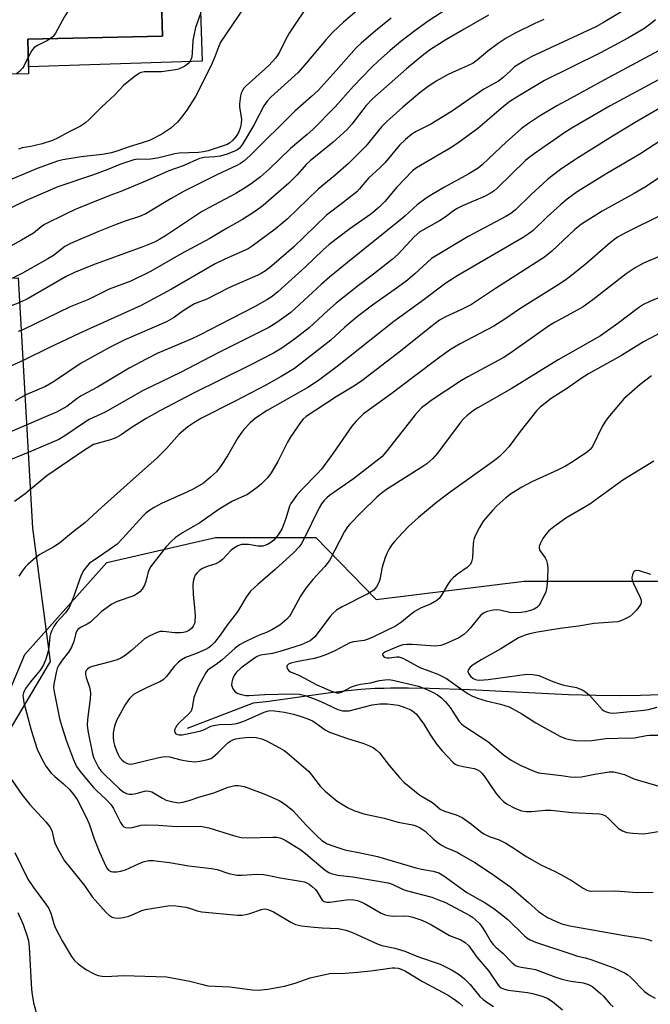
# Model space of a CAD drawing. Units: inches. Extents: x 1309764 to 1315764, y 541447 to 545448.
# Drawn here: x 1312783 to 1312962, y 543541 to 543820 of the extents above; entities that cross this region are included whole.
import ezdxf

# ---------------------------------------------------------------- set-up
doc = ezdxf.new("R2010")
doc.units = ezdxf.units.IN
doc.header["$MEASUREMENT"] = 0
for name, color, linetype in [('BLDG-Footprint', 5, 'Continuous'), ('CULTRL-Pad', 6, 'Continuous'), ('HYDRO-Single Line Stream', 4, 'Continuous'), ('NTRL-Pasture Land', 2, 'Continuous'), ('NTRL-Trees', 3, 'Continuous'), ('Undefined', 1, 'Continuous')]:
    doc.layers.add(name, color=color, linetype=linetype)

msp = doc.modelspace()

# ---------------------------------------------------------------- linework, layer by layer
at = {"layer": 'BLDG-Footprint', "elevation": 444.49}
msp.add_lwpolyline([(1312822.96, 543825.18), (1312823.16, 543815.53), (1312785.01, 543814.71), (1312785.18, 543806.86), (1312785.22, 543804.92), (1312752.84, 543804.23), (1312752.38, 543825.55)], dxfattribs=at)
at = {"layer": 'CULTRL-Pad'}
msp.add_lwpolyline([(1312834.45, 543808.47), (1312785.18, 543806.86), (1312785.01, 543814.71), (1312823.16, 543815.53), (1312822.96, 543825.18), (1312833.9, 543825.41)], close=True, dxfattribs=at)
at = {"layer": 'HYDRO-Single Line Stream'}
msp.add_lwpolyline([(1312830.26, 543619.33), (1312849.05, 543626.5), (1312853.35, 543627.04), (1312869.41, 543629.31), (1312874.87, 543629.97), (1312879.48, 543630.42), (1312883.49, 543630.67), (1312886.08, 543630.74), (1312887.91, 543630.79), (1312892.98, 543630.8), (1312898.97, 543630.7), (1312910.15, 543630.3), (1312938.37, 543628.94), (1312946.09, 543628.74), (1312952.77, 543628.66), (1312958.77, 543628.72), (1312964.45, 543628.91)], dxfattribs=at)
at = {"layer": 'NTRL-Pasture Land'}
msp.add_lwpolyline([(1312492.65, 543778.49), (1312562.62, 543772.73), (1312598.86, 543739.69), (1312716.14, 543743.84), (1312782.26, 543747.08), (1312786.29, 543676.06), (1312791.35, 543638.23), (1312766.74, 543597.01), (1312746.2, 543540.41), (1312729.83, 543499.05), (1312717.08, 543487.48), (1312708.18, 543479.75), (1312414.18, 543401.02)], dxfattribs=at)
at = {"layer": 'NTRL-Trees'}
msp.add_polyline3d([(1312933.78, 543367.61, 0), (1312929.46, 543400.91, 0), (1312912.87, 543461.34, 0), (1312904.58, 543504, 0), (1312871.4, 543511.11, 0), (1312827.56, 543474.38, 0), (1312767.13, 543437.64, 0), (1312722.1, 543423.42, 0), (1312707.89, 543454.23, 0), (1312735.14, 543485.04, 0), (1312743.79, 543504.92, 0), (1312746.65, 543527.73, 0), (1312754.98, 543552.73, 0), (1312767.13, 543599.98, 0), (1312784.15, 543640.23, 0), (1312807.42, 543666.33, 0), (1312838.23, 543673.44, 0), (1312866.66, 543673.44, 0), (1312883.85, 543655.88, 0), (1312925.81, 543661.06, 0), (1312971.65, 543661.06, 0)], dxfattribs=at)
at = {"layer": 'Undefined'}
for points, elevation in [([(1312828.71, 543848.03), (1312825.59, 543845.04), (1312824.27, 543843.9), (1312812.02, 543835.45), (1312798.89, 543825.35), (1312797.5, 543823.96), (1312796.23, 543822.48), (1312795.33, 543820.99), (1312792.84, 543816.37), (1312792.18, 543815.48), (1312791.47, 543814.85)], 444), ([(1312865.24, 543825.58), (1312859.11, 543816.36), (1312857.97, 543814.34), (1312856.42, 543811.05), (1312855.35, 543809.37), (1312853.35, 543807.26), (1312846.91, 543801.48), (1312846.31, 543800.83), (1312845.87, 543800.17), (1312845.54, 543799.44), (1312845.33, 543798.63), (1312845.01, 543796.4), (1312845.05, 543795.53), (1312845.58, 543791.92), (1312845.51, 543790.85), (1312845.3, 543789.77), (1312844.86, 543788.48), (1312844.22, 543787.33), (1312843.16, 543786.03), (1312842.32, 543785.31), (1312841.54, 543784.88), (1312840.43, 543784.46), (1312836.15, 543783.06), (1312834.79, 543782.72), (1312833.42, 543782.59), (1312827.89, 543782.36), (1312826.75, 543782.17), (1312822.19, 543781.08), (1312819.91, 543780.65), (1312818.76, 543780.57), (1312816.25, 543780.65), (1312815.04, 543780.48), (1312811.08, 543779.14), (1312807.7, 543777.75), (1312803.31, 543776.1), (1312793.51, 543772.8), (1312784.5, 543768.96), (1312776, 543764.86)], 438), ([(1312903.97, 543823.27), (1312898.57, 543819.8), (1312894.78, 543817.09), (1312890.81, 543814.02), (1312887.79, 543811.52), (1312884.48, 543808.53), (1312882.53, 543806.65), (1312877.43, 543801.37), (1312872.16, 543795.51), (1312865.83, 543789.1), (1312864.29, 543787.69), (1312859.56, 543783.67), (1312853.55, 543777.92), (1312850.96, 543775.68), (1312848.38, 543773.71), (1312846.46, 543772.43), (1312843.99, 543770.97), (1312836.31, 543766.91), (1312834.28, 543765.75), (1312824.02, 543758.92), (1312822.49, 543758), (1312820.89, 543757.17), (1312817.6, 543755.8), (1312803.34, 543750.67), (1312798.22, 543748.57), (1312795.9, 543747.37), (1312785.11, 543741.22), (1312782.76, 543740.09), (1312779.81, 543738.95)], 432), ([(1312846.7, 543824.18), (1312839.67, 543813.81), (1312839.18, 543812.76), (1312838.08, 543809.72), (1312837.01, 543807.28), (1312835.5, 543804.34), (1312833.56, 543800.21), (1312832.54, 543798.44), (1312830.1, 543794.56), (1312828.72, 543792.67), (1312827.42, 543791.16), (1312825.6, 543789.49), (1312823.02, 543787.74), (1312819.75, 543786.11), (1312817.13, 543785.19), (1312814.05, 543784.29), (1312810.29, 543782.95), (1312808.73, 543782.52), (1312806.13, 543782.02), (1312800.1, 543781.3), (1312794.98, 543780.47), (1312793.39, 543780.11), (1312787.68, 543778.04), (1312779.83, 543774.71)], 440), ([(1312880.2, 543824.39), (1312874.52, 543819.51), (1312871.56, 543816.71), (1312869.68, 543814.63), (1312864.09, 543807.99), (1312861.65, 543805.28), (1312853.97, 543798.27), (1312852.9, 543797.13), (1312851.98, 543795.8), (1312849.08, 543790.35), (1312845.93, 543784.96), (1312845.06, 543783.83), (1312844.45, 543783.35), (1312843.96, 543783.08), (1312841.24, 543782.03), (1312839.55, 543781.54), (1312838.08, 543781.31), (1312834.99, 543781.15), (1312833.7, 543780.84), (1312829.11, 543778.78), (1312825, 543777.34), (1312818.86, 543774.59), (1312811.42, 543771.53), (1312808.25, 543770.37), (1312802.44, 543768.05), (1312798.46, 543766.38), (1312795.85, 543765.18), (1312789.72, 543762.13), (1312788.75, 543761.52), (1312786.57, 543759.71), (1312783.24, 543757.69), (1312780.25, 543756.1)], 436), ([(1312955.4, 543823.73), (1312948.29, 543819.43), (1312946.09, 543818.22), (1312928.02, 543809.75), (1312925.95, 543808.69), (1312924.27, 543807.66), (1312923.1, 543806.82), (1312921.98, 543805.84), (1312919.87, 543803.81), (1312918.51, 543802.78), (1312914.37, 543800.51), (1312913.09, 543799.72), (1312905.2, 543794.24), (1312901.06, 543791.61), (1312899.36, 543790.62), (1312895.14, 543788.52), (1312893.96, 543787.79), (1312892.14, 543786.26), (1312890.4, 543784.63), (1312886.34, 543779.71), (1312884.99, 543778.34), (1312881.62, 543775.26), (1312879.07, 543772.24), (1312878.3, 543771.44), (1312873.99, 543768.03), (1312869.73, 543764.82), (1312860.38, 543755.7), (1312854.13, 543750.39), (1312852.39, 543749.04), (1312851.21, 543748.31), (1312850.24, 543747.81), (1312842.04, 543744.18), (1312835.78, 543740.98), (1312832.28, 543739.67), (1312829.31, 543737.83), (1312826.29, 543735.66), (1312824.32, 543734.57), (1312812.51, 543729.42), (1312808.38, 543727.36), (1312800.13, 543722.81), (1312792.26, 543717.55), (1312790, 543716.2), (1312784.46, 543713.83), (1312781.45, 543712.19)], 426), ([(1312931.42, 543820.28), (1312928.8, 543819.11), (1312923.23, 543816.44), (1312920.71, 543815.03), (1312918.39, 543813.47), (1312915.53, 543811.33), (1312912.48, 543808.75), (1312911.33, 543807.93), (1312909.75, 543807.12), (1312905.64, 543805.37), (1312904.06, 543804.61), (1312900.84, 543802.79), (1312898.2, 543800.98), (1312896.33, 543799.56), (1312891.36, 543795.44), (1312886.87, 543791.39), (1312885.47, 543789.94), (1312880.92, 543784.4), (1312875.97, 543779.47), (1312872.12, 543776.08), (1312867.34, 543772.19), (1312858.59, 543763.69), (1312855.16, 543760.88), (1312848.66, 543756.06), (1312847.52, 543755.3), (1312846, 543754.56), (1312840.73, 543752.25), (1312838.16, 543751), (1312825.77, 543743.8), (1312817.19, 543739.23), (1312799.74, 543731.34), (1312790.99, 543727.23), (1312783.84, 543723.66), (1312770.68, 543717.7)], 428), ([(1312963.06, 543820.14), (1312961.55, 543818.94), (1312959.74, 543817.67), (1312955.17, 543814.95), (1312947.42, 543810.84), (1312931.61, 543802.99), (1312923.98, 543798.45), (1312921.77, 543797.03), (1312919.9, 543795.66), (1312912.7, 543789.39), (1312907.01, 543785.23), (1312904.79, 543783.82), (1312895.23, 543778.27), (1312894.13, 543777.33), (1312889.67, 543772.79), (1312886.25, 543768.68), (1312884.65, 543767.06), (1312882.26, 543765.12), (1312876.35, 543760.92), (1312870.49, 543756.45), (1312868.73, 543754.88), (1312863.76, 543750.13), (1312855.9, 543743.08), (1312854.32, 543741.77), (1312852.84, 543740.79), (1312849.33, 543738.78), (1312839.58, 543733.82), (1312833.72, 543730.74), (1312831.35, 543729.66), (1312821.87, 543725.66), (1312818.57, 543724), (1312813.75, 543721.4), (1312804.8, 543716.01), (1312800.17, 543713.63), (1312799, 543712.86), (1312796.11, 543710.6), (1312793.14, 543708.97), (1312791.37, 543708.15), (1312776.94, 543702.08)], 424), ([(1312888.07, 543820.69), (1312883.65, 543817.08), (1312879.58, 543813.61), (1312878.19, 543812.22), (1312872.48, 543805.78), (1312867.32, 543800.17), (1312865.47, 543798.43), (1312860.74, 543794.25), (1312848.03, 543781.73), (1312846.32, 543780.15), (1312845.35, 543779.47), (1312844.33, 543778.89), (1312838.6, 543776.23), (1312829.36, 543771.58), (1312825.63, 543769.49), (1312820.17, 543766.18), (1312818.46, 543765.23), (1312816.72, 543764.45), (1312812.35, 543763.05), (1312810.11, 543762.2), (1312804.82, 543760.09), (1312797.11, 543756.8), (1312795.54, 543755.89), (1312792.32, 543753.41), (1312790.72, 543752.4), (1312783.53, 543748.37), (1312780.7, 543746.9)], 434), ([(1312915.66, 543821.51), (1312908.8, 543817.57), (1312903.6, 543814.48), (1312899.25, 543811.79), (1312897.3, 543810.36), (1312892.42, 543806.31), (1312882.82, 543797.78), (1312881.02, 543795.92), (1312876.89, 543790.58), (1312875.45, 543789.01), (1312871.63, 543785.53), (1312865.06, 543780.25), (1312864.09, 543779.28), (1312861.31, 543776.19), (1312859.06, 543773.89), (1312851.72, 543767.55), (1312849.58, 543765.95), (1312845.86, 543763.56), (1312841.36, 543761.03), (1312836.61, 543758.23), (1312828.5, 543753.86), (1312819.8, 543748.86), (1312814.25, 543746.12), (1312808.1, 543743.78), (1312802.19, 543740.87), (1312797.02, 543738.79), (1312783.75, 543732.35), (1312782.25, 543731.78)], 430), ([(1312833.92, 543821.66), (1312832.58, 543818), (1312832.05, 543815.76), (1312831.83, 543814.34), (1312831.65, 543810.79), (1312831.49, 543809.63), (1312831.03, 543808.49), (1312830.36, 543807.7), (1312829.53, 543807.04), (1312828.79, 543806.63), (1312827.7, 543806.2), (1312826.86, 543805.99), (1312822.91, 543805.42), (1312817.99, 543805.41), (1312817.15, 543805.26), (1312816.64, 543805.02), (1312815.19, 543804.01), (1312812.15, 543801.56), (1312809.69, 543798.92), (1312805.9, 543795.47), (1312802.44, 543791.92), (1312801.37, 543790.95), (1312799.94, 543790.02), (1312796.31, 543788.23), (1312793.65, 543786.73), (1312792.05, 543785.96), (1312789.03, 543785), (1312785.82, 543784.27), (1312783.41, 543783.88), (1312782.33, 543783.56)], 442), ([(1312791.47, 543814.85), (1312790.56, 543814.3), (1312787.77, 543812.93), (1312786.84, 543812.33), (1312786.12, 543811.48), (1312785.12, 543809.57)], 444), ([(1312963.93, 543811.41), (1312948.63, 543803.2), (1312938.98, 543797.84), (1312935.05, 543795.84), (1312930.14, 543792.9), (1312926.73, 543790.63), (1312924.97, 543789.27), (1312920.81, 543785.62), (1312915.82, 543780.84), (1312913.84, 543779.07), (1312912.71, 543778.17), (1312910.11, 543776.49), (1312903.23, 543772.77), (1312899.48, 543770.59), (1312898.03, 543769.63), (1312895.46, 543767.71), (1312894.39, 543766.81), (1312891.99, 543764.56), (1312890.21, 543763.06), (1312875.69, 543751.4), (1312870.62, 543747.23), (1312868.22, 543745.13), (1312859.64, 543737.25), (1312858.32, 543736.23), (1312855.62, 543734.36), (1312853.34, 543732.99), (1312848.85, 543730.67), (1312838.96, 543725.78), (1312828.35, 543720.24), (1312817.72, 543715.07), (1312806.95, 543708.96), (1312802.45, 543706.92), (1312800.77, 543705.88), (1312795.49, 543702.2), (1312793.84, 543701.23), (1312786.72, 543698.2), (1312776.5, 543694.03)], 422), ([(1312785.12, 543809.57), (1312783.98, 543807.28), (1312783.52, 543806.52), (1312782.77, 543805.67), (1312781.76, 543804.85)], 444), ([(1312964.98, 543803.79), (1312950.19, 543795.8), (1312939.6, 543789.66), (1312937.32, 543788.21), (1312928.63, 543782.16), (1312927.2, 543781.12), (1312926.19, 543780.27), (1312918.14, 543772.47), (1312917.25, 543771.69), (1312916.44, 543771.1), (1312914.69, 543770.18), (1312908.31, 543767.41), (1312906.78, 543766.66), (1312905.8, 543766.06), (1312903.37, 543764.27), (1312901.82, 543763.24), (1312896.19, 543760.05), (1312894.57, 543758.62), (1312889.96, 543753.7), (1312888.38, 543752.21), (1312883.08, 543748.07), (1312878.81, 543744.89), (1312872.49, 543739.88), (1312870.05, 543737.72), (1312864.8, 543732.86), (1312860.66, 543729.69), (1312857.06, 543727.12), (1312854.71, 543725.71), (1312847.89, 543722.18), (1312831.77, 543714.28), (1312822.41, 543709.37), (1312818.59, 543707.16), (1312814.6, 543704.67), (1312811.44, 543702.52), (1312810, 543701.7), (1312808.49, 543701.07), (1312803.63, 543699.75)], 420), ([(1312967.07, 543796.76), (1312957.28, 543791.1), (1312951.05, 543787.29), (1312940.44, 543780.65), (1312936.06, 543777.75), (1312933.72, 543775.99), (1312932.36, 543774.86), (1312927.75, 543770.63), (1312923.37, 543766.35), (1312922.04, 543765.26), (1312920.58, 543764.42), (1312909.9, 543758.74), (1312899.55, 543752.48), (1312894.79, 543748.16), (1312892.67, 543746.36), (1312889.9, 543744.26), (1312882.79, 543739.25), (1312878.53, 543736.08), (1312874.94, 543733.08), (1312870.94, 543729.34), (1312860.63, 543721.37), (1312856.9, 543719.05), (1312852.55, 543716.59), (1312843.83, 543712.08), (1312834.29, 543707.28), (1312832.37, 543706.16), (1312830.42, 543704.84), (1312827.9, 543702.67), (1312824.36, 543698.68), (1312821.64, 543695.93), (1312816.68, 543691.59), (1312805.87, 543681.92), (1312801.13, 543677.56), (1312797.39, 543674.65), (1312793.98, 543671.81), (1312792.39, 543670.78), (1312788.44, 543668.59), (1312787.27, 543667.71), (1312785.03, 543665.81), (1312784.23, 543664.98), (1312783.39, 543663.86), (1312782.45, 543662.44)], 418), ([(1312964.89, 543786.13), (1312958.57, 543782.08), (1312949.22, 543776.6), (1312940.87, 543771.42), (1312938.04, 543769.35), (1312936.19, 543767.87), (1312932.23, 543764.26), (1312928.31, 543760.49), (1312926.96, 543759.39), (1312925.47, 543758.45), (1312906.97, 543747.66), (1312903.58, 543745.51), (1312896.66, 543740.3), (1312888.81, 543734.65), (1312872.71, 543721.94), (1312867.48, 543717.91), (1312864.41, 543715.92), (1312852.94, 543709.47), (1312849.59, 543707.28), (1312848.1, 543705.94), (1312846.32, 543704.05), (1312845.39, 543702.95), (1312844.6, 543701.7), (1312841.69, 543696.6), (1312839.86, 543693.79), (1312838.51, 543692.08), (1312836.84, 543690.51), (1312834.83, 543688.87), (1312831.67, 543686.99), (1312830.12, 543686.24), (1312822.91, 543683.09), (1312820.81, 543681.94), (1312819.58, 543681.14), (1312818.45, 543680.27), (1312817.61, 543679.49), (1312811.95, 543673.22), (1312810.3, 543671.56), (1312808.4, 543670.15), (1312803.21, 543666.65), (1312802.52, 543666.1), (1312801.92, 543665.49), (1312800.88, 543664.14), (1312800.16, 543662.74), (1312797.78, 543655.99), (1312796.73, 543653.56), (1312795.72, 543652.1), (1312793.13, 543649.33), (1312792.36, 543648.15), (1312791.72, 543646.9), (1312791.44, 543646.14), (1312791.27, 543645.39), (1312790.95, 543642.24), (1312790.67, 543640.86), (1312790.13, 543638.95), (1312789.45, 543637.34), (1312788.5, 543635.78), (1312785.74, 543632.54), (1312784.33, 543630.63), (1312783.92, 543629.87), (1312783.75, 543629.39), (1312783.63, 543628.63), (1312783.64, 543628.09), (1312783.91, 543626.66), (1312785.93, 543618.76), (1312787.68, 543613.44), (1312788.67, 543611.19), (1312790.13, 543608.62), (1312791.67, 543606.63), (1312792.64, 543605.62), (1312795.09, 543603.56), (1312796.83, 543601.95), (1312798.08, 543600.48), (1312799.03, 543599.13), (1312801.59, 543594.16), (1312802.39, 543592.22), (1312803.84, 543588.03), (1312805.35, 543584.16), (1312807.09, 543580.27), (1312807.48, 543579.61), (1312807.92, 543579.11), (1312808.59, 543578.7), (1312809.11, 543578.59), (1312810.22, 543578.6), (1312811.34, 543578.77), (1312812.7, 543579.22), (1312816.4, 543580.89), (1312817.73, 543581.42), (1312819.37, 543581.81), (1312820.52, 543581.83), (1312825.2, 543581.32), (1312830.7, 543580.36), (1312837.12, 543579.61), (1312838.73, 543579.26), (1312842.06, 543578.17), (1312844.35, 543577.67), (1312845.79, 543577.64), (1312849.84, 543577.93), (1312851.84, 543577.91), (1312853, 543577.72), (1312856.54, 543576.92), (1312862.36, 543576.02), (1312863.43, 543575.76), (1312864.16, 543575.47), (1312864.83, 543575.1), (1312865.76, 543574.39), (1312866.61, 543573.58), (1312867.12, 543572.95), (1312868.48, 543570.61), (1312869.08, 543570.18), (1312869.83, 543570.04), (1312870.64, 543570.06), (1312874.65, 543570.59), (1312876.33, 543570.74), (1312877.44, 543570.72), (1312878.48, 543570.5), (1312879.5, 543570.13), (1312880.49, 543569.65), (1312885.2, 543566.95), (1312886.39, 543566.42), (1312887.2, 543566.24), (1312888.68, 543566.08), (1312891.94, 543566.12), (1312893.08, 543566.03), (1312894.22, 543565.76), (1312896.46, 543564.98), (1312897.79, 543564.43), (1312899.51, 543563.58), (1312904.65, 543560.61), (1312907.82, 543559.37), (1312909.03, 543558.6), (1312910.11, 543557.65), (1312912.39, 543554.4), (1312915.82, 543550.42), (1312918.31, 543546.68), (1312918.7, 543546.25), (1312919.28, 543545.78), (1312920.21, 543545.34), (1312921.28, 543545.07), (1312926.77, 543544.39), (1312928.19, 543544.13), (1312930.9, 543543.33), (1312932.47, 543542.74), (1312933.82, 543541.88), (1312936.69, 543539.48)], 416), ([(1312969.28, 543778.91), (1312960.44, 543772.94), (1312956.99, 543770.93), (1312947.93, 543765.97), (1312942.04, 543762.25), (1312940.17, 543760.78), (1312933.67, 543754.56), (1312931.6, 543752.88), (1312917.7, 543744), (1312910.85, 543739.52), (1312907.87, 543737.98), (1312903.49, 543736.02), (1312901.8, 543735.02), (1312899.31, 543733.16), (1312890.7, 543726.27), (1312879.74, 543717.87), (1312877.91, 543716.64), (1312872.5, 543713.28), (1312863.98, 543707.69), (1312863.15, 543706.96), (1312862.58, 543706.3), (1312859.62, 543702.06), (1312858.69, 543700.42), (1312855.91, 543695.01), (1312854.04, 543691.75), (1312852.95, 543690.36), (1312851.33, 543688.62), (1312850.03, 543687.56), (1312847.3, 543685.62), (1312846.28, 543685.09), (1312843.04, 543683.68), (1312841.61, 543682.91), (1312839.32, 543681.43), (1312833.8, 543677.53), (1312828.91, 543674.73), (1312826.92, 543673.44), (1312825.68, 543672.3), (1312824.13, 543670.64), (1312819.8, 543665.08), (1312819.13, 543663.72), (1312818.48, 543660.99), (1312818.13, 543659.95), (1312817.46, 543658.81), (1312816.76, 543658.03), (1312815.82, 543657.32), (1312815.05, 543656.92), (1312810.37, 543655.24), (1312808.82, 543654.5), (1312805.83, 543652.33), (1312802.82, 543649.41), (1312801.84, 543648.8), (1312799.94, 543647.92), (1312799.21, 543647.36), (1312798.92, 543646.97), (1312798.62, 543646.33), (1312798.08, 543643.91), (1312797.39, 543642.37), (1312796.54, 543640.89), (1312794.76, 543638.6), (1312793.82, 543637.23), (1312793.33, 543636.25), (1312793.03, 543635.19), (1312792.39, 543631.83), (1312792.32, 543630.76), (1312792.47, 543629.66), (1312794, 543622.13), (1312794.63, 543619.86), (1312795.87, 543615.94), (1312797.85, 543610.62), (1312798.84, 543608.53), (1312799.87, 543607.04), (1312803.58, 543602.68), (1312804.61, 543601.61), (1312807.24, 543599.18), (1312808.52, 543597.75), (1312809.28, 543596.56), (1312811.25, 543592.65), (1312811.88, 543591.74), (1312812.28, 543591.43), (1312812.72, 543591.24), (1312813.7, 543591.07), (1312814.56, 543591.18), (1312817.15, 543591.84), (1312818.3, 543591.98), (1312822.04, 543591.84), (1312827.07, 543591.45), (1312833.95, 543591.53), (1312836.34, 543591.09), (1312843.6, 543588.83), (1312845.51, 543588.39), (1312847.24, 543588.3), (1312854.54, 543588.46), (1312855.67, 543588.41), (1312856.48, 543588.27), (1312857.25, 543588), (1312858.01, 543587.61), (1312862.4, 543584.84), (1312863.78, 543583.78), (1312869.37, 543579.12), (1312870.35, 543578.46), (1312871.08, 543578.14), (1312872.91, 543577.65), (1312877.23, 543577.25), (1312887.23, 543575.55), (1312888.38, 543575.15), (1312891.28, 543573.75), (1312892.28, 543573.35), (1312899.58, 543571.4), (1312901.53, 543570.73), (1312903.46, 543569.96), (1312910.39, 543566.23), (1312911.14, 543565.76), (1312912.01, 543565.06), (1312913, 543564.08), (1312913.69, 543563.19), (1312914.93, 543561.31), (1312916.33, 543558.89), (1312916.98, 543558.05), (1312917.72, 543557.29), (1312919.75, 543555.58), (1312922.44, 543552.8), (1312923.37, 543552.1), (1312924.11, 543551.78), (1312924.91, 543551.58), (1312927.93, 543551.15), (1312929.03, 543550.92), (1312934.74, 543548.72), (1312936.51, 543548.15), (1312939.07, 543547.63), (1312942.52, 543547.15), (1312944.06, 543546.71), (1312945.25, 543545.98), (1312947.45, 543544.16), (1312948.27, 543543.36), (1312950.09, 543541.22), (1312951.03, 543540.38)], 414), ([(1312965.45, 543765.14), (1312954.32, 543759.71), (1312952.29, 543758.56), (1312950.3, 543757.05), (1312943.54, 543751.23), (1312938.71, 543747.28), (1312937.09, 543746.08), (1312935.18, 543744.82), (1312924.61, 543738.28), (1312920.33, 543735.33), (1312917.18, 543733.3), (1312907.6, 543728.3), (1312904.94, 543726.69), (1312901.85, 543724.54), (1312894.56, 543719.11), (1312887.96, 543714.03), (1312880.25, 543708.44), (1312878.12, 543706.36), (1312876.96, 543705.02), (1312871.65, 543697.3), (1312868.27, 543692.82), (1312867.16, 543691.57), (1312862.69, 543687), (1312861.23, 543685.28), (1312860.05, 543683.73), (1312859.59, 543683.03), (1312859.2, 543682.27), (1312858.17, 543678.81), (1312857.02, 543675.82), (1312855.99, 543674.16), (1312854.76, 543672.67), (1312853.89, 543672), (1312852.95, 543671.43), (1312852.2, 543671.11), (1312851.65, 543670.99), (1312850.23, 543670.94), (1312847.62, 543671.39), (1312846.76, 543671.47), (1312845.63, 543671.41), (1312844.57, 543671.1), (1312843.6, 543670.51), (1312842.7, 543669.79), (1312840.21, 543667.2), (1312839.42, 543666.53), (1312838.33, 543665.97), (1312835.91, 543665.19), (1312834.53, 543664.62), (1312833.78, 543664.17), (1312833, 543663.4), (1312832.51, 543662.73), (1312832.16, 543662), (1312831.92, 543660.96), (1312831.81, 543659.89), (1312831.86, 543657.29), (1312832.18, 543654.56), (1312832.43, 543651.3), (1312832.42, 543649.55), (1312832.29, 543649.02), (1312831.93, 543648.3), (1312831.45, 543647.65), (1312831.07, 543647.29), (1312830.63, 543647.01), (1312829.9, 543646.7), (1312829.12, 543646.5), (1312828.32, 543646.4), (1312826.68, 543646.39), (1312823.35, 543646.78), (1312822.56, 543646.73), (1312821.74, 543646.5), (1312819.6, 543645.52), (1312818.07, 543644.65), (1312814.45, 543641.39), (1312812.62, 543639.98), (1312811.42, 543639.21), (1312810.34, 543638.77), (1312808.38, 543638.16), (1312803.3, 543636.89), (1312802.52, 543636.59), (1312801.89, 543636.11), (1312801.58, 543635.7), (1312801.36, 543635.25), (1312801.32, 543634.51), (1312801.53, 543633.72), (1312802.51, 543631.02), (1312802.72, 543630.04), (1312802.77, 543629.16), (1312802.66, 543627.68), (1312801.92, 543621.84), (1312801.87, 543620.14), (1312802.14, 543618.11), (1312803.31, 543612.07), (1312803.75, 543610.84), (1312804.37, 543609.52), (1312805.07, 543608.23), (1312805.75, 543607.24), (1312806.84, 543606.1), (1312810.95, 543602.23), (1312812.05, 543601.3), (1312813.01, 543600.79), (1312813.79, 543600.64), (1312814.6, 543600.62), (1312815.69, 543600.81), (1312818.14, 543601.51), (1312818.69, 543601.57), (1312819.43, 543601.5), (1312820.15, 543601.29), (1312820.67, 543601.05), (1312823.17, 543599.47), (1312824.22, 543598.96), (1312826.16, 543598.45), (1312827.85, 543598.23), (1312829.01, 543598.38), (1312830.75, 543598.82), (1312833.56, 543599.77), (1312837.79, 543601), (1312841.85, 543602.65), (1312843.71, 543603.07), (1312844.78, 543603.1), (1312846.37, 543602.81), (1312850.73, 543601.25), (1312852.88, 543600.4), (1312856.3, 543598.86), (1312857.29, 543598.28), (1312858.68, 543597.27), (1312860.21, 543595.98), (1312864.03, 543591.72), (1312866.91, 543588.89), (1312868.42, 543587.53), (1312869.88, 543586.59), (1312871.82, 543585.86), (1312874.93, 543584.87), (1312879.78, 543583.91), (1312884.16, 543582.95), (1312888.34, 543581.79), (1312895.03, 543579.78), (1312896.69, 543579.39), (1312899.96, 543578.84), (1312901.56, 543578.31), (1312903.04, 543577.45), (1312909.51, 543572.81), (1312914.78, 543569.84), (1312917.2, 543568.19), (1312921.13, 543565.15), (1312925.91, 543560.47), (1312926.58, 543559.94), (1312927.53, 543559.37), (1312929.03, 543558.72), (1312939.56, 543555.17), (1312940.93, 543554.76), (1312943.24, 543554.24), (1312944.95, 543553.69), (1312951.27, 543551.39), (1312954.49, 543549.92), (1312955.21, 543549.44), (1312956.05, 543548.69), (1312959.92, 543544.68), (1312961.24, 543543.71), (1312962.93, 543542.81)], 412), ([(1312969.65, 543755.45), (1312959.62, 543751.15), (1312957.3, 543749.92), (1312954.72, 543748.16), (1312945.32, 543740.82), (1312942.53, 543738.84), (1312941.06, 543737.96), (1312934.4, 543734.36), (1312932.95, 543733.51), (1312921.76, 543725.57), (1312919.83, 543724.32), (1312909.86, 543719), (1312908.06, 543717.96), (1312899.44, 543712.28), (1312898.05, 543711.26), (1312896.72, 543710.16), (1312894.89, 543708.21), (1312886.94, 543698.09), (1312885.39, 543696.33), (1312883.73, 543694.94), (1312877.42, 543690.09), (1312870.62, 543685.29), (1312869.78, 543684.63), (1312869.02, 543683.9), (1312868.32, 543682.99), (1312867.62, 543681.8), (1312863.21, 543672.71), (1312862.64, 543671.67), (1312862, 543670.76), (1312860.48, 543669.13), (1312855.2, 543664.3), (1312850.29, 543660.14), (1312848.21, 543658.18), (1312846.92, 543656.47), (1312845.16, 543653.49), (1312844.37, 543652.29), (1312841.46, 543648.43), (1312839.61, 543645.77), (1312837.94, 543643.67), (1312837.15, 543642.79), (1312836.47, 543642.24), (1312835.22, 543641.57), (1312832.59, 543640.42), (1312829.75, 543639.36), (1312828.59, 543638.74), (1312827.73, 543638.06), (1312826.54, 543636.86), (1312824.25, 543633.93), (1312823.35, 543633.03), (1312822.43, 543632.48), (1312819.23, 543631.1), (1312816.18, 543629.61), (1312815.02, 543628.87), (1312813.85, 543627.77), (1312812.71, 543626.13), (1312810.17, 543621.54), (1312809.6, 543619.95), (1312809.22, 543618.05), (1312809.2, 543616.71), (1312809.32, 543615.64), (1312809.61, 543614.54), (1312810.18, 543612.92), (1312810.61, 543611.87), (1312811.02, 543611.13), (1312811.72, 543610.28), (1312812.34, 543609.78), (1312813.03, 543609.42), (1312813.53, 543609.26), (1312814.03, 543609.19), (1312814.81, 543609.24), (1312821.77, 543610.96), (1312823.22, 543611.24), (1312824.05, 543611.31), (1312825.16, 543611.19), (1312828.38, 543610.35), (1312830.57, 543610), (1312832.42, 543609.85), (1312833.77, 543609.98), (1312836.05, 543610.51), (1312836.87, 543610.8), (1312837.37, 543611.06), (1312838.9, 543612.33), (1312841.76, 543615.16), (1312842.46, 543615.7), (1312843.19, 543616.08), (1312843.98, 543616.31), (1312845.09, 543616.51), (1312847.81, 543616.8), (1312849.74, 543616.67), (1312851.38, 543616.35), (1312852.73, 543615.75), (1312856.42, 543613.76), (1312857.71, 543613.01), (1312858.43, 543612.49), (1312864.61, 543607.13), (1312865.5, 543606.11), (1312867.94, 543602.96), (1312869.37, 543601.51), (1312872.74, 543598.63), (1312875.68, 543596.85), (1312877.5, 543595.99), (1312880.33, 543595.11), (1312886.12, 543593.82), (1312890.08, 543592.67), (1312894.16, 543591.98), (1312895.07, 543591.68), (1312896.29, 543591.08), (1312897.72, 543590.14), (1312900.09, 543587.91), (1312901.42, 543586.81), (1312902.36, 543586.15), (1312903.59, 543585.52), (1312906.76, 543584.16), (1312908.05, 543583.48), (1312911.85, 543581.27), (1312916.24, 543578.39), (1312921.97, 543574.26), (1312927.06, 543569.9), (1312929.84, 543567.34), (1312932.46, 543565.71), (1312934.69, 543564.61), (1312936.49, 543563.92), (1312938.75, 543563.36), (1312954.29, 543560.62), (1312959.34, 543559.84), (1312960.97, 543559.44), (1312962.02, 543559.04)], 410), ([(1312969.85, 543743.82), (1312961.49, 543740.34), (1312959.69, 543739.45), (1312958.25, 543738.5), (1312952.39, 543734.06), (1312947.44, 543730.55), (1312935.48, 543723.79), (1312922.09, 543715.58), (1312912.63, 543710.22), (1312911.4, 543709.41), (1312909.57, 543707.94), (1312908.71, 543707.14), (1312907.95, 543706.26), (1312901.24, 543697.31), (1312899.88, 543695.81), (1312898.17, 543694.35), (1312897.03, 543693.51), (1312886.77, 543687.01), (1312885.24, 543685.93), (1312884.01, 543684.84), (1312879.63, 543680.58), (1312876.23, 543677.13), (1312875.65, 543676.41), (1312874.88, 543675.15), (1312870.56, 543666.87), (1312869.3, 543665.23), (1312865.88, 543661.52), (1312863.87, 543659.05), (1312862.32, 543656.75), (1312859.7, 543651.83), (1312859.21, 543651.11), (1312858.44, 543650.24), (1312856.49, 543648.58), (1312854.25, 543647.24), (1312852.69, 543646.47), (1312850.67, 543645.73), (1312849.36, 543645.17), (1312846.26, 543643.69), (1312845.05, 543643.01), (1312843.8, 543642.05), (1312840.16, 543638.77), (1312838.39, 543637.44), (1312836.57, 543636.21), (1312836.01, 543635.71), (1312835.49, 543635.03), (1312834.61, 543633.52), (1312833.51, 543631.46), (1312832.92, 543630.15), (1312832.14, 543628.01), (1312831.64, 543625.1), (1312831.3, 543624.22), (1312830.61, 543623.36), (1312828.06, 543621.01), (1312827.28, 543620.16), (1312826.88, 543619.5), (1312826.7, 543619.03), (1312826.63, 543618.58), (1312826.73, 543618.12), (1312827.01, 543617.74), (1312827.44, 543617.52), (1312827.97, 543617.43), (1312828.81, 543617.48), (1312831.97, 543618.1), (1312834.1, 543618.64), (1312835.12, 543619.01), (1312836.88, 543619.93), (1312837.69, 543620.16), (1312839.4, 543620.38), (1312842.88, 543620.48), (1312844.29, 543620.7), (1312846.24, 543621.34), (1312852.09, 543623.9), (1312852.9, 543624.18), (1312853.68, 543624.33), (1312855.02, 543624.3), (1312857.82, 543623.87), (1312860.36, 543623.33), (1312862.3, 543622.75), (1312864.47, 543621.98), (1312865.73, 543621.4), (1312866.64, 543620.85), (1312869.32, 543618.91), (1312870.57, 543618.25), (1312875.64, 543616.45), (1312880.02, 543615.15), (1312881.97, 543614.36), (1312883.03, 543613.82), (1312883.95, 543613.16), (1312884.78, 543612.36), (1312887.64, 543608.66), (1312890.46, 543605.33), (1312891.65, 543604.06), (1312896.24, 543600.37), (1312899.83, 543598.29), (1312901.95, 543596.38), (1312903.17, 543595.82), (1312906.48, 543594.79), (1312908.19, 543594.04), (1312910.89, 543592.16), (1312913.42, 543590.05), (1312914.36, 543589.37), (1312915.85, 543588.64), (1312918.66, 543587.71), (1312920.64, 543586.72), (1312922.11, 543585.85), (1312926.52, 543582.86), (1312930.71, 543580.56), (1312934.41, 543578.82), (1312936.19, 543577.87), (1312939.44, 543576.03), (1312942.58, 543573.98), (1312943.58, 543573.42), (1312944.22, 543573.21), (1312945.02, 543573.1), (1312951.82, 543573.2), (1312957.88, 543572.78), (1312962.36, 543572.89)], 408), ([(1312967.34, 543733), (1312961.44, 543729.87), (1312959.66, 543728.86), (1312953.37, 543724.98), (1312944.03, 543719.84), (1312941.93, 543718.5), (1312938.09, 543715.77), (1312933.48, 543712.82), (1312931.64, 543711.45), (1312930.32, 543710.36), (1312929.34, 543709.3), (1312924.62, 543703.44), (1312921.43, 543699.14), (1312920.26, 543697.82), (1312918.82, 543696.36), (1312917.43, 543695.25), (1312904.79, 543686.27), (1312900.95, 543683.38), (1312895.78, 543679.1), (1312893.02, 543676.51), (1312889.93, 543673.35), (1312889.02, 543672.31), (1312888.19, 543671.2), (1312887.41, 543670.06), (1312886.89, 543669.08), (1312886.39, 543667.76), (1312885.53, 543665.03), (1312884.81, 543661.47), (1312884.58, 543660.68), (1312883.87, 543659.4), (1312883.12, 543658.51), (1312882.44, 543657.99), (1312881.43, 543657.41), (1312874.18, 543653.78), (1312872.56, 543652.77), (1312871.56, 543651.88), (1312870.81, 543651.04), (1312866.41, 543645.26), (1312865.7, 543644.59), (1312865.06, 543644.16), (1312862.56, 543643.01), (1312857.17, 543641.25), (1312854.44, 543640.49), (1312851.04, 543640.07), (1312850.07, 543639.69), (1312849.33, 543639.25), (1312845.56, 543636.5), (1312844.2, 543635.28), (1312843.68, 543634.58), (1312843.19, 543633.51), (1312842.87, 543632.39), (1312842.81, 543631.56), (1312842.95, 543631.04), (1312843.18, 543630.55), (1312843.84, 543629.68), (1312844.54, 543629.23), (1312845.66, 543628.89), (1312846.84, 543628.66), (1312847.7, 543628.6), (1312852.25, 543628.93), (1312859.8, 543629.1), (1312862.07, 543628.97), (1312863.68, 543628.6), (1312866.05, 543627.79), (1312868.27, 543626.86), (1312872.93, 543624.66), (1312874.27, 543624.28), (1312875.32, 543624.23), (1312876.17, 543624.32), (1312882.68, 543625.96), (1312884.84, 543626.29), (1312887.01, 543626.27), (1312888.67, 543626.11), (1312890.06, 543625.85), (1312891.78, 543625.33), (1312893.69, 543624.54), (1312894.61, 543623.92), (1312895.22, 543623.32), (1312897.3, 543620.53), (1312899.25, 543617.33), (1312901.07, 543614.75), (1312902.55, 543612.96), (1312905.52, 543609.71), (1312906.19, 543609.19), (1312906.92, 543608.88), (1312908.52, 543608.49), (1312911.61, 543607.93), (1312912.38, 543607.67), (1312913.23, 543607.17), (1312913.81, 543606.61), (1312914.35, 543605.94), (1312917.79, 543600.92), (1312918.87, 543599.57), (1312919.91, 543598.61), (1312920.82, 543597.93), (1312923.3, 543596.57), (1312925.07, 543595.94), (1312926.44, 543595.75), (1312927.9, 543595.76), (1312931.73, 543596.07), (1312933.44, 543596.08), (1312939.36, 543595.49), (1312947.2, 543595.08), (1312948, 543594.9), (1312948.88, 543594.51), (1312949.75, 543593.78), (1312951.77, 543591.65), (1312952.58, 543590.92), (1312953.68, 543590.26), (1312954.9, 543589.82), (1312956.61, 543589.57), (1312959.54, 543589.43), (1312960.96, 543589.57), (1312964.33, 543590.15)], 406), ([(1312961.91, 543719.29), (1312958.67, 543716.82), (1312954.09, 543712.78), (1312949.53, 543707.3), (1312948.67, 543706.11), (1312947.94, 543704.85), (1312945.17, 543699.21), (1312944.56, 543698.37), (1312943.8, 543697.68), (1312939.72, 543694.93), (1312937.53, 543693.66), (1312935.26, 543692.52), (1312927.98, 543689.17), (1312925.16, 543687.72), (1312922.23, 543685.88), (1312920.63, 543684.65), (1312918.05, 543682.35), (1312916.85, 543681.1), (1312914.19, 543678.02), (1312913.1, 543676.28), (1312911.91, 543673.9), (1312911.5, 543672.81), (1312911.33, 543671.68), (1312911.1, 543667.62), (1312910.88, 543666.53), (1312910.53, 543665.84), (1312909.64, 543664.91), (1312906.9, 543662.99), (1312905.76, 543662.05), (1312904.92, 543661.23), (1312904.23, 543660.3), (1312902.18, 543656.77), (1312901.65, 543656.11), (1312900.99, 543655.54), (1312899.26, 543654.47), (1312896.62, 543653.44), (1312894.88, 543652.49), (1312893.78, 543651.69), (1312891.01, 543649.38), (1312889.32, 543648.26), (1312882.88, 543645.19), (1312881.51, 543644.59), (1312880.45, 543644.25), (1312877.37, 543643.8), (1312876.3, 543643.51), (1312872.07, 543641.27), (1312869.76, 543640.27), (1312867.9, 543639.58), (1312866.23, 543639.15), (1312861.21, 543638.2), (1312859.65, 543637.78), (1312858.96, 543637.46), (1312858.52, 543637.04), (1312858.48, 543636.64), (1312858.73, 543636), (1312859.04, 543635.62), (1312859.47, 543635.35), (1312862.09, 543634.31), (1312866.99, 543631.65), (1312871.16, 543629.84), (1312872.68, 543629.38), (1312873.3, 543629.39), (1312873.98, 543629.59), (1312876.85, 543631.05), (1312878.2, 543631.55), (1312879.36, 543631.8), (1312882.17, 543632.23), (1312884.77, 543632.87), (1312886.24, 543633.07), (1312887.41, 543633.12), (1312888.58, 543632.99), (1312895.81, 543631.24), (1312897.78, 543630.51), (1312900.03, 543629.47), (1312901.25, 543628.78), (1312902.38, 543627.94), (1312903.37, 543626.94), (1312904.78, 543625.19), (1312907.4, 543621.22), (1312908, 543620.56), (1312908.65, 543620.02), (1312915.45, 543615.55), (1312919.94, 543611.81), (1312922.07, 543610.27), (1312924.62, 543608.83), (1312928.84, 543607.08), (1312929.92, 543606.73), (1312930.76, 543606.57), (1312936.41, 543605.96), (1312938.89, 543605.54), (1312940.32, 543605.44), (1312942.05, 543605.54), (1312945.82, 543606.33), (1312949.87, 543606.99), (1312951.27, 543606.94), (1312953.16, 543606.54), (1312954.23, 543606.2), (1312956.87, 543605.04), (1312957.89, 543604.68), (1312965.98, 543602.38)], 404), ([(1312803.63, 543699.75), (1312801.06, 543698.14), (1312790.36, 543690.93), (1312784.22, 543685.83), (1312781.22, 543683.62)], 420), ([(1312962.54, 543695.08), (1312953.79, 543689.64), (1312944.4, 543682.83), (1312937.58, 543678.94), (1312934.22, 543676.46), (1312932.83, 543675.34), (1312932.09, 543674.53), (1312931.14, 543673.1), (1312930.32, 543671.62), (1312930.08, 543670.86), (1312930.07, 543670.4), (1312930.25, 543669.73), (1312931.75, 543667.62), (1312932.11, 543666.91), (1312932.36, 543666.17), (1312932.49, 543664.81), (1312932.44, 543661.97), (1312932.25, 543659.41), (1312931.92, 543658.03), (1312930.47, 543654.87), (1312930, 543654.17), (1312929.38, 543653.58), (1312928.65, 543653.11), (1312927.57, 543652.7), (1312926.14, 543652.33), (1312924.96, 543652.18), (1312922.86, 543652.08), (1312921.67, 543652.13), (1312918.89, 543652.78), (1312918.08, 543652.89), (1312916.98, 543652.81), (1312915.33, 543652.42), (1312914.29, 543651.99), (1312913.39, 543651.33), (1312910.47, 543647.73), (1312909.51, 543646.68), (1312908.67, 543645.91), (1312907.22, 543644.99), (1312903.51, 543643.3), (1312902.17, 543642.83), (1312900.52, 543642.63), (1312894.05, 543643.04), (1312892.58, 543643.05), (1312891.42, 543642.95), (1312890.2, 543642.59), (1312886.48, 543641.03), (1312885.87, 543640.64), (1312885.62, 543640.37), (1312885.57, 543640.22), (1312885.67, 543639.93), (1312886.13, 543639.53), (1312886.81, 543639.31), (1312887.64, 543639.32), (1312889.67, 543639.55), (1312890.23, 543639.55), (1312890.77, 543639.44), (1312891.55, 543639.11), (1312896.17, 543636.59), (1312901.35, 543634.69), (1312903.72, 543633.45), (1312907.7, 543630.59), (1312909.9, 543629.12), (1312910.91, 543628.54), (1312912.52, 543627.89), (1312915.01, 543627.08), (1312919.12, 543626.2), (1312921.54, 543625.41), (1312925.11, 543623.42), (1312929.1, 543620.88), (1312932.3, 543619.04), (1312935.93, 543617.09), (1312937.57, 543616.41), (1312938.71, 543616.16), (1312940.45, 543615.91), (1312943.32, 543615.79), (1312945.03, 543615.91), (1312948.92, 543616.39), (1312952.4, 543616.54), (1312957.08, 543616.6), (1312960.52, 543617.27), (1312961.38, 543617.37), (1312964.66, 543617.33)], 402), ([(1312961.75, 543662.91), (1312958.5, 543663.94), (1312957.74, 543664.03), (1312957.28, 543663.96), (1312957.09, 543663.86), (1312956.8, 543663.55), (1312956.51, 543662.87), (1312956.36, 543662.11), (1312956.41, 543661.34), (1312956.79, 543660.37), (1312958.72, 543656.4), (1312958.98, 543655.61), (1312959.01, 543655.11), (1312958.88, 543654.63), (1312958.63, 543654.16), (1312957.62, 543652.79), (1312956.67, 543651.73), (1312955.75, 543651.04), (1312953.69, 543649.97), (1312952.34, 543649.55), (1312950.94, 543649.39), (1312945.62, 543649.02), (1312941.23, 543648.3), (1312936.04, 543647.63), (1312929.61, 543646.61), (1312927.32, 543646.13), (1312925.76, 543645.68), (1312924.22, 543644.94), (1312919.22, 543641.88), (1312913.62, 543638.71), (1312911.32, 543637.33), (1312910.49, 543636.61), (1312909.95, 543635.81), (1312909.85, 543635.39), (1312910.07, 543634.72), (1312910.56, 543634.08), (1312911.37, 543633.46), (1312912.31, 543633.1), (1312913.16, 543633), (1312915.54, 543633.15), (1312926.58, 543634.65), (1312928.29, 543634.59), (1312929.95, 543634.29), (1312933.94, 543632.61), (1312936.06, 543631.82), (1312937.07, 543631.57), (1312940.69, 543630.9), (1312942.27, 543630.27), (1312943.23, 543629.66), (1312944.29, 543628.72), (1312947.91, 543624.69), (1312948.34, 543624.36), (1312949.03, 543624), (1312950.09, 543623.72), (1312950.97, 543623.64), (1312952.13, 543623.68), (1312959.7, 543624.43), (1312961.06, 543624.67), (1312963.52, 543625.36)], 400), ([(1312779.72, 543605.77), (1312783.34, 543600.52), (1312785.56, 543597.73), (1312790.09, 543592.79), (1312791.21, 543591.42), (1312791.61, 543590.7), (1312791.91, 543589.95), (1312792.48, 543587.41), (1312792.76, 543586.6), (1312793.83, 543584.54), (1312795.45, 543581.77), (1312801.11, 543574.78), (1312803.26, 543571.51), (1312807.22, 543567.09), (1312808.06, 543566.35), (1312808.96, 543565.82), (1312809.7, 543565.59), (1312810.74, 543565.5), (1312812.08, 543565.67), (1312813.67, 543566.08), (1312815.26, 543566.69), (1312817.3, 543567.64), (1312818.38, 543567.98), (1312825.3, 543569.07), (1312826.99, 543569), (1312829.79, 543568.61), (1312830.89, 543568.33), (1312833.05, 543567.6), (1312834.4, 543567.29), (1312844.44, 543566.35), (1312845.77, 543566.36), (1312846.82, 543566.49), (1312847.96, 543566.82), (1312851.27, 543567.99), (1312852.04, 543568.11), (1312852.69, 543568.08), (1312853.41, 543567.87), (1312854.66, 543567.26), (1312859.64, 543564.34), (1312860.94, 543563.71), (1312862.6, 543563.36), (1312866.23, 543562.93), (1312868.47, 543562.77), (1312873.08, 543562.6), (1312875.33, 543562.12), (1312877.26, 543561.38), (1312883.88, 543558.3), (1312885.47, 543557.78), (1312889.15, 543556.94), (1312891.92, 543556.12), (1312895.84, 543554.53), (1312901.96, 543552.44), (1312905.42, 543550.79), (1312907.37, 543549.56), (1312908.88, 543548.3), (1312910.46, 543546.7), (1312913.21, 543543.31), (1312914.17, 543542.42), (1312915.49, 543541.44), (1312917.14, 543540.45)], 418), ([(1312781.31, 543584.11), (1312785.04, 543576.58), (1312786.6, 543574.23), (1312790.13, 543569.43), (1312790.93, 543568.19), (1312791.62, 543566.61), (1312792.38, 543563.9), (1312792.84, 543562.61), (1312794.76, 543559.02), (1312797.4, 543554.65), (1312798.25, 543553.5), (1312799.3, 543552.53), (1312800.66, 543551.47), (1312801.63, 543550.85), (1312803.41, 543549.88), (1312804.19, 543549.52), (1312805, 543549.27), (1312806.09, 543549.05), (1312807.21, 543548.93), (1312812.16, 543549.22), (1312824.34, 543548.86), (1312830.94, 543547.62), (1312834.61, 543546.64), (1312836.05, 543546.34), (1312842.31, 543545.98), (1312848.62, 543545.17), (1312850.33, 543545.07), (1312853.1, 543545.32), (1312857.86, 543546.24), (1312860.81, 543547.08), (1312865.12, 543548.55), (1312870.58, 543549.76), (1312875.05, 543549.94), (1312878.56, 543550.2), (1312882.33, 543550.58), (1312888.36, 543551.42), (1312889.14, 543551.43), (1312890.05, 543551.32), (1312890.89, 543551.05), (1312892.14, 543550.42), (1312896.98, 543547.52), (1312904.21, 543543.63), (1312905.69, 543542.69), (1312907.32, 543541.45), (1312908.38, 543540.5)], 420), ([(1312782.19, 543567.13), (1312783.7, 543563.65), (1312784.86, 543560.38), (1312785.2, 543559.04), (1312785.42, 543557.38), (1312786.04, 543545.24), (1312786.19, 543543.82), (1312786.59, 543541.51), (1312788.53, 543534.71)], 422)]:
    msp.add_lwpolyline(points, dxfattribs=dict(at, elevation=elevation))

doc.saveas('drawing.dxf')
